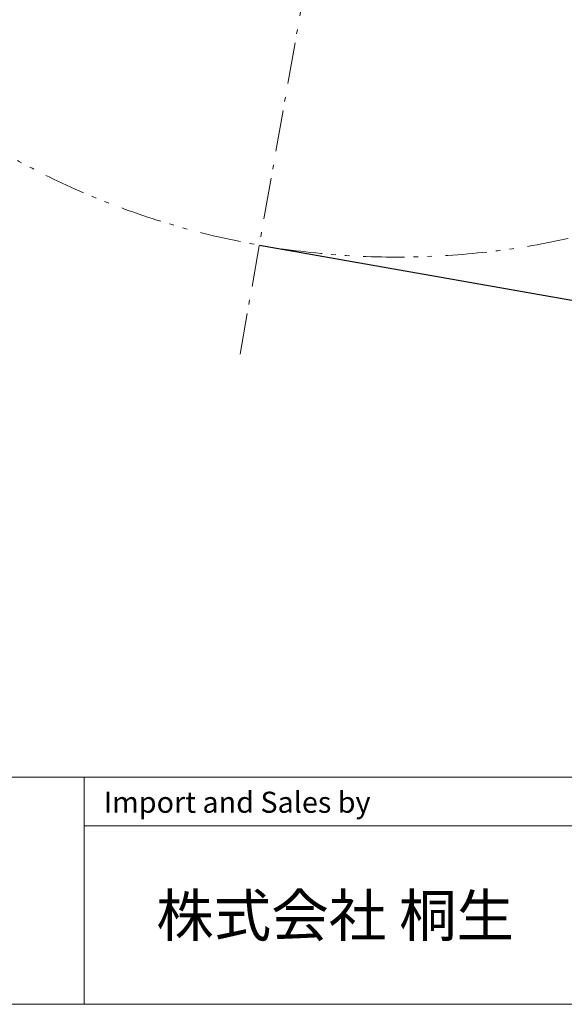
# Model space of a CAD drawing. Units: millimetres. Extents: x -1400 to 1400, y -974 to 976.
# Drawn here: x -925 to -505, y -974 to -215 of the extents above; entities that cross this region are included whole.
import ezdxf

# ---------------------------------------------------------------- set-up
doc = ezdxf.new("R2010")
doc.units = ezdxf.units.MM
doc.header["$LTSCALE"] = 50.8
doc.header["$PDMODE"] = 1
doc.header["$PDSIZE"] = -2
doc.linetypes.add('破線の種類-6', pattern=[1.04164, 0.625, -0.20828, 0.06943, -0.13893])
doc.linetypes.add('破線の種類-8', pattern=[1.25, 0.625, -0.20828, 0.06943, -0.13893, 0.06943, -0.13893])
doc.layers.add('レイヤ-1', color=7, linetype='Continuous')
doc.styles.get("Standard").update_dxf_attribs({"font": 'txt', "bigfont": 'BIGFONT.SHX'})
doc.styles.add('ヒラギノ角ゴ Pro W3', font='txt', dxfattribs={"bigfont": 'ヒラギノ角ゴ Pro W3'})
doc.dimstyles.new('JIS', dxfattribs={"dimtxt": 32.452799, "dimasz": 31.75, "dimexe": 20, "dimexo": 0, "dimgap": 1, "dimtad": 1, "dimdec": 1, "dimdsep": 46, "dimtxsty": 'ヒラギノ角ゴ Pro W3', "dimblk": 'VW_FILLEDARROW', "dimblk1": 'VW_FILLEDARROW', "dimblk2": 'VW_FILLEDARROW', "dimcen": 0, "dimazin": 0, "dimtfac": 1, "dimtdec": 1, "dimtix": 1, "dimtofl": 0, "dimtmove": 0, "dimatfit": 0, "dimldrblk": 'VW_FILLEDARROW', "dimfxl": 0, "dimfrac": 2, "dimtolj": 1, "dimarcsym": 0})

# ---------------------------------------------------------------- blocks, each defined once
blk = doc.blocks.new('VW_FILLEDARROW')
at = {"linetype": 'Continuous', "lineweight": 0}
blk.add_hatch(color=0, dxfattribs=at).paths.add_polyline_path([(-1, 0.268), (0, 0), (-1, -0.268)])
at = {"color": 0, "linetype": 'Continuous', "lineweight": 5, "flags": 128}
blk.add_lwpolyline([(-1, 0.268), (0, 0), (-1, -0.268)], close=True, dxfattribs=at)
blk = doc.blocks.new('*D3')
at = {"layer": 'Defpoints', "color": 0}
for p in [(-528.21, 812.44), (203.62, 683.4), (-740.06, -389.03)]:
    blk.add_point(p, dxfattribs=at)
at = {"layer": 'レイヤ-1', "color": 0, "linetype": 'Continuous', "lineweight": -2}
for p, q in [((-528.21, 812.44), (223.32, 679.92)), ((-2.71, -486.8), (198.11, 652.13)), ((-740.06, -389.03), (11.47, -521.54))]:
    blk.add_line(p, q, dxfattribs=at)
at = {"layer": 'レイヤ-1', "color": 0, "lineweight": -2, "xscale": 31.75, "yscale": 31.75, "zscale": 31.75}
for p, rotation in [((203.62, 683.4), 80), ((-8.23, -518.07), 260)]:
    blk.add_blockref('VW_FILLEDARROW', p, dxfattribs=dict(at, rotation=rotation))
at = {"layer": 'レイヤ-1', "color": 0, "lineweight": 20, "insert": (71.87, 87.22), "char_height": 32.453, "attachment_point": 5, "rotation": 80, "style": 'ヒラギノ角ゴ Pro W3'}
blk.add_mtext('\\A1;1220', dxfattribs=at)

msp = doc.modelspace()

# ---------------------------------------------------------------- linework, layer by layer
at = {"layer": 'レイヤ-1', "color": 7, "linetype": '破線の種類-6', "lineweight": 20}
msp.add_line((-510.45, 913.15), (-756.16, -480.35), dxfattribs=at)
at = {"layer": 'レイヤ-1', "color": 7, "linetype": 'Continuous', "lineweight": 20}
for p, q in [((-1400, -799.23), (1400, -799.23)), ((-875, -799.23), (-875, -974.23)), ((-875, -836.73), (0, -836.73))]:
    msp.add_line(p, q, dxfattribs=at)
at = {"layer": 'レイヤ-1', "color": 7, "linetype": 'Continuous', "lineweight": 20, "flags": 128}
msp.add_lwpolyline([(-1400, 975.77), (1400, 975.77), (1400, -974.23), (-1400, -974.23)], close=True, dxfattribs=at)
at = {"layer": 'レイヤ-1', "color": 7, "linetype": '破線の種類-8', "lineweight": 20}
msp.add_circle((-634.13, 211.7), 610, dxfattribs=at)

# ---------------------------------------------------------------- texts
at = {"layer": 'レイヤ-1', "color": 7, "attachment_point": 1, "line_spacing_factor": 1.178728}
for s, insert, char_height in [('{\\fヒラギノ角ゴ Pro W3|b0|i0|c128|p0;Import and Sales by}', (-859.88, -810.37), 16.2264), ('{\\fヒラギノ角ゴ Pro W3|b0|i0|c128|p0;株式会社\\fヒラギノ角ゴ Pro W3|b0|i0|c128|p0; 桐生}', (-819.47, -889.54), 32.4528)]:
    msp.add_mtext(s, dxfattribs=dict(at, insert=insert, char_height=char_height))

# ---------------------------------------------------------------- dimensions: what is measured, and where the dimension line sits
at = {"layer": 'レイヤ-1', "color": 7, "linetype": 'Continuous', "lineweight": 20}
dim = msp.add_aligned_dim(p1=(-740.06, -389.03), p2=(-528.21, 812.44), distance=-743.12, dimstyle='JIS', override={"dimgap": 10, "dimpost": '<>', "dimtxsty": 'ヒラギノ角ゴ Pro W3', "dimtmove": 2}, dxfattribs=at)
dim.commit()
dim.dimension.update_dxf_attribs({"geometry": '*D3', "text_midpoint": (71.87, 87.22)})

doc.saveas('drawing.dxf')
